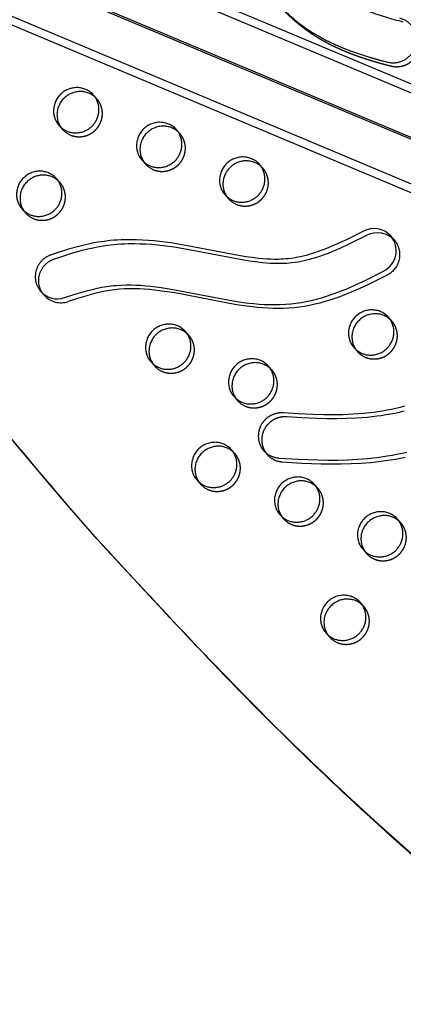
# Model space of a CAD drawing. Units: millimetres. Extents: x 99998 to 113646, y -7972 to 3159.
# Drawn here: x 102928 to 103140, y -282 to 263 of the extents above; entities that cross this region are included whole.
import ezdxf

# ---------------------------------------------------------------- set-up
doc = ezdxf.new("R2010")
doc.units = ezdxf.units.MM
doc.header["$LTSCALE"] = 500
doc.linetypes.add('Hidden', pattern=[4, 2, -2])
for name, color, linetype, true_color in [('Make2D$Hidden$Curves', 7, 'Hidden', 0x000000), ('Make2D$visible$Curves', 7, 'Continuous', 0x000000), ('POD BOW DOUBLE DUO WITH SHADE DWS-4016 USE ZONES$EN', 70, 'Continuous', 0x7fff00)]:
    doc.layers.add(name, color=color, linetype=linetype, true_color=true_color)

msp = doc.modelspace()

# ---------------------------------------------------------------- linework, layer by layer
at = {"layer": 'Make2D$Hidden$Curves', "color": 18, "lineweight": -3, "true_color": 0x000000}
for p, q in [((105208.576, -645.396), (102875.014, 335.264)), ((105191.3, -663.838), (102857.739, 316.822)), ((102865.314, 314.796), (105190.484, -662.338)), ((102970.406, 218.878), (102969.387, 219.899)), ((103062.156, 180.502), (103061.138, 181.521)), ((102949.956, 172.634), (102948.937, 173.655)), ((103041.232, 165.818), (103043.135, 163.668)), ((103042.247, 164.801), (103043.135, 163.668)), ((103046.68, 22.582), (103045.662, 23.602)), ((103092.555, 3.394), (103091.538, 4.413)), ((103138.43, -15.794), (103137.414, -14.776)), ((103117.979, -62.038), (103116.963, -61.02))]:
    msp.add_line(p, q, dxfattribs=at)
msp.add_lwpolyline([(103130.817, 121.403), (103120.596, 116.264), (103115.342, 113.823), (103110.023, 111.533), (103107.332, 110.453), (103104.623, 109.423), (103101.894, 108.449), (103099.146, 107.536), (103096.389, 106.692), (103093.613, 105.918), (103090.819, 105.222), (103088.008, 104.607), (103085.189, 104.083), (103082.356, 103.652), (103080.907, 103.47), (103079.456, 103.314), (103076.548, 103.077), (103073.639, 102.937), (103070.728, 102.888), (103067.819, 102.923), (103064.914, 103.036), (103062.008, 103.221), (103059.108, 103.472), (103056.216, 103.782), (103053.331, 104.144), (103047.558, 105.007), (103013.394, 111.504), (103007.755, 112.387), (103002.209, 113.083), (102999.425, 113.354), (102996.634, 113.565), (102993.897, 113.707), (102991.155, 113.779), (102988.411, 113.775), (102985.665, 113.689), (102982.95, 113.518), (102981.595, 113.397), (102980.241, 113.252), (102978.93, 113.088), (102977.622, 112.901), (102975.014, 112.46), (102972.431, 111.939), (102969.861, 111.345), (102967.304, 110.69), (102964.76, 109.982), (102959.605, 108.419), (102954.482, 106.748, -0.3010888), (102941.27, 110.191)], format="xyb", dxfattribs=at)
msp.add_lwpolyline([(103064.572, 22.068), (103064.765, 21.855), (103064.964, 21.646), (103065.169, 21.44), (103065.379, 21.239), (103065.596, 21.043), (103065.817, 20.851), (103066.044, 20.664), (103066.276, 20.482), (103066.513, 20.305), (103066.754, 20.134), (103067.001, 19.968), (103067.251, 19.809), (103067.506, 19.655), (103067.765, 19.507), (103068.028, 19.366), (103068.295, 19.231), (103068.564, 19.102), (103068.837, 18.98), (103069.113, 18.865), (103069.391, 18.757), (103069.672, 18.655), (103069.955, 18.561), (103070.239, 18.473), (103070.526, 18.393), (103070.813, 18.319), (103071.102, 18.253), (103071.392, 18.193), (103071.682, 18.141), (103071.973, 18.096), (103072.263, 18.057), (103072.554, 18.026), (103072.844, 18.001), (103083.637, 17.322), (103094.451, 16.916), (103099.936, 16.844), (103105.425, 16.879), (103110.914, 17.035), (103116.401, 17.323), (103121.857, 17.756), (103127.302, 18.349), (103132.759, 19.12), (103135.478, 19.576), (103138.189, 20.082), (103140.884, 20.639)], dxfattribs=at)
at = {"layer": 'Make2D$Hidden$Curves', "color": 18, "lineweight": -3, "true_color": 0x000000, "extrusion": (0, 0, -1)}
for centre, radius, start, end in [((-104504.838, 1329.144), 2046.189, 318.575451, 332.231757), ((-103125.125, 132.677), 12.629, 139.51812, 243.21125)]:
    msp.add_arc(centre, radius, start, end, dxfattribs=at)
at = {"layer": 'Make2D$Hidden$Curves', "color": 18, "lineweight": -3, "true_color": 0x000000}
for centre in [(102960.446, 210.07), (103006.321, 190.882), (103052.196, 171.694), (102939.996, 163.826), (103123.495, 87.074), (103011.295, 79.206), (103057.17, 60.018), (103036.72, 13.774), (103082.595, -5.414), (103128.47, -24.602), (103108.019, -70.846)]:
    msp.add_arc(centre, 12.104, 221.53336, 247.34123, dxfattribs=at)
for points, weights, degree, knots in [([(102694.29, 375.833), (102693.804, 376.754), (102694.241, 377.724), (102694.678, 378.693), (102695.703, 378.97), (103984.165, 726.683), (104851.653, -250.807)], [1, 0.899523252519, 1, 0.899523252519, 1, 0.826897232883, 0.939656640808], 2, [2868.6187471, 2868.6187471, 2868.6187471, 2870.6070837, 2870.6070837, 2872.5954202, 2872.5954202, 5260.390206, 5260.390206, 5260.390206]), ([(103070.003, 271.921), (103072.854, 268.699), (103077.63, 263.847), (103085.484, 257.395), (103094.212, 251.583), (103105.329, 245.999), (103115.83, 242.049), (103125.05, 239.184), (103130.086, 237.829), (103133.065, 237.084), (103138.596, 235.699), (103143.953, 237.894), (103147.025, 242.805), (103150.098, 247.716), (103149.678, 253.41), (103145.93, 257.645)], [1, 1, 1, 1, 1, 1, 1, 1, 1, 1, 0.868790427597, 0.868790427597, 1, 0.868790427597, 0.868790427597, 1], 3, [-74.9654426, -74.9654426, -74.9654426, -74.9654426, -61.716047, -54.035194, -43.7110587, -29.5247096, -15.9315738, -9.3795854, 0, 0, 0, 16.2095879, 16.2095879, 16.2095879, 32.4191759, 32.4191759, 32.4191759, 32.4191759]), ([(102955.783, 198.9), (102964.97, 195.057), (102970.972, 203.257), (102976.974, 211.456), (102970.406, 218.878)], [1, 0.780455367808, 1, 0.780455367808, 1], 2, [-79.7964534, -79.7964534, -79.7964534, -62.6412299, -62.6412299, -45.4860065, -45.4860065, -45.4860065]), ([(103001.658, 179.712), (103010.845, 175.869), (103016.847, 184.069), (103022.849, 192.268), (103016.281, 199.69)], [1, 0.780455367808, 1, 0.780455367808, 1], 2, [-79.7964534, -79.7964534, -79.7964534, -62.6412299, -62.6412299, -45.4860065, -45.4860065, -45.4860065]), ([(103047.533, 160.524), (103056.72, 156.681), (103062.722, 164.881), (103068.724, 173.08), (103062.156, 180.502)], [1, 0.780455367808, 1, 0.780455367808, 1], 2, [-79.7964534, -79.7964534, -79.7964534, -62.6412299, -62.6412299, -45.4860065, -45.4860065, -45.4860065]), ([(102935.333, 152.656), (102944.52, 148.813), (102950.522, 157.013), (102956.524, 165.212), (102949.956, 172.634)], [1, 0.780455367808, 1, 0.780455367808, 1], 2, [-79.7964534, -79.7964534, -79.7964534, -62.6412299, -62.6412299, -45.4860065, -45.4860065, -45.4860065]), ([(103118.832, 75.904), (103128.02, 72.061), (103134.021, 80.261), (103140.023, 88.46), (103133.455, 95.882)], [1, 0.780455367808, 1, 0.780455367808, 1], 2, [-79.7964534, -79.7964534, -79.7964534, -62.6412299, -62.6412299, -45.4860065, -45.4860065, -45.4860065]), ([(103006.632, 68.036), (103015.82, 64.193), (103021.821, 72.393), (103027.823, 80.592), (103021.255, 88.014)], [1, 0.780455367808, 1, 0.780455367808, 1], 2, [-79.7964534, -79.7964534, -79.7964534, -62.6412299, -62.6412299, -45.4860065, -45.4860065, -45.4860065]), ([(103052.507, 48.848), (103061.694, 45.005), (103067.696, 53.205), (103073.698, 61.404), (103067.13, 68.826)], [1, 0.780455367808, 1, 0.780455367808, 1], 2, [-79.7964534, -79.7964534, -79.7964534, -62.6412299, -62.6412299, -45.4860065, -45.4860065, -45.4860065]), ([(103032.057, 2.604), (103041.244, -1.239), (103047.246, 6.961), (103053.248, 15.16), (103046.68, 22.582)], [1, 0.780455367808, 1, 0.780455367808, 1], 2, [-79.7964534, -79.7964534, -79.7964534, -62.6412299, -62.6412299, -45.4860065, -45.4860065, -45.4860065]), ([(103077.932, -16.584), (103087.119, -20.427), (103093.121, -12.227), (103099.123, -4.028), (103092.555, 3.394)], [1, 0.780455367808, 1, 0.780455367808, 1], 2, [-79.7964534, -79.7964534, -79.7964534, -62.6412299, -62.6412299, -45.4860065, -45.4860065, -45.4860065]), ([(103123.807, -35.772), (103132.994, -39.615), (103138.996, -31.415), (103144.998, -23.216), (103138.43, -15.794)], [1, 0.780455367808, 1, 0.780455367808, 1], 2, [-79.7964534, -79.7964534, -79.7964534, -62.6412299, -62.6412299, -45.4860065, -45.4860065, -45.4860065]), ([(103103.356, -82.016), (103112.544, -85.859), (103118.546, -77.659), (103124.547, -69.46), (103117.979, -62.038)], [1, 0.780455367808, 1, 0.780455367808, 1], 2, [-79.7964534, -79.7964534, -79.7964534, -62.6412299, -62.6412299, -45.4860065, -45.4860065, -45.4860065])]:
    msp.add_rational_spline(points, weights, degree=degree, knots=knots, dxfattribs=at)
at = {"layer": 'Make2D$visible$Curves', "color": 18, "lineweight": -3, "true_color": 0x000000}
for p, q in [((105171.518, -624.928), (102868.117, 343.058)), ((102848.038, 296.353), (105155.43, -673.309)), ((102854.936, 288.56), (105156.649, -678.716)), ((102970.406, 218.878), (102968.503, 221.028)), ((102949.482, 204.194), (102951.385, 202.044)), ((103016.281, 199.69), (103014.378, 201.84)), ((102995.357, 185.006), (102997.26, 182.856)), ((103062.156, 180.502), (103060.253, 182.652)), ((102949.956, 172.634), (102948.053, 174.784)), ((102929.032, 157.95), (102930.935, 155.8)), ((103134.731, 140.876), (103132.828, 143.026)), ((102939.367, 112.341), (102941.27, 110.191)), ((103133.455, 95.882), (103131.552, 98.032)), ((103021.255, 88.014), (103019.352, 90.164)), ((103112.532, 81.198), (103114.434, 79.048)), ((103000.332, 73.33), (103002.234, 71.18)), ((103067.13, 68.826), (103065.227, 70.976)), ((103046.206, 54.142), (103048.109, 51.992)), ((103046.68, 22.582), (103044.777, 24.732)), ((103062.669, 24.218), (103064.572, 22.068)), ((103025.756, 7.898), (103027.659, 5.748)), ((103092.555, 3.394), (103090.652, 5.544)), ((103071.631, -11.29), (103073.534, -13.44)), ((103138.43, -15.794), (103136.527, -13.644)), ((103117.506, -30.478), (103119.409, -32.628)), ((103117.979, -62.038), (103116.077, -59.888)), ((103097.056, -76.722), (103098.958, -78.872))]:
    msp.add_line(p, q, dxfattribs=at)
for points in [[(103132.828, 143.026, 0.3450242), (103117.721, 145.664), (103108.362, 140.955), (103102.913, 138.436), (103098.621, 136.607), (103096.454, 135.745), (103094.273, 134.923), (103092.226, 134.196), (103090.165, 133.513), (103088.09, 132.876), (103086.002, 132.291), (103084.498, 131.906), (103082.988, 131.553), (103081.472, 131.234), (103079.949, 130.951), (103078.054, 130.653), (103076.152, 130.419), (103074.802, 130.291), (103073.45, 130.194), (103072.097, 130.126), (103070.744, 130.086), (103068.597, 130.074), (103066.452, 130.121), (103064.31, 130.222), (103062.172, 130.371), (103059.83, 130.583), (103057.494, 130.841), (103052.838, 131.472), (103048.625, 132.151), (103020.51, 137.598), (103011.23, 139.147), (103005.072, 139.963), (103001.982, 140.293), (102998.884, 140.563), (102995.635, 140.777), (102992.379, 140.914), (102989.119, 140.97), (102985.856, 140.938), (102983.827, 140.872), (102981.797, 140.769), (102979.769, 140.627), (102977.744, 140.446), (102974.381, 140.054), (102971.031, 139.551), (102968.745, 139.143), (102966.467, 138.686), (102963.419, 138.002), (102960.387, 137.246), (102954.672, 135.643), (102945.176, 132.619), (102944.82, 132.494), (102944.465, 132.358), (102944.111, 132.21), (102943.76, 132.051), (102943.411, 131.881), (102943.066, 131.699), (102942.724, 131.505), (102942.387, 131.301), (102942.055, 131.085), (102941.728, 130.859), (102941.408, 130.622), (102941.094, 130.375), (102940.787, 130.117), (102940.488, 129.85), (102940.197, 129.574), (102939.914, 129.288), (102939.64, 128.994), (102939.376, 128.692), (102939.122, 128.382), (102938.877, 128.066), (102938.643, 127.742), (102938.42, 127.413), (102938.207, 127.077), (102938.006, 126.737), (102937.816, 126.393), (102937.638, 126.044), (102937.471, 125.693), (102937.315, 125.338), (102937.172, 124.982), (102937.04, 124.623), (102936.919, 124.264), (102936.81, 123.904), (102936.712, 123.541), (102936.624, 123.173), (102936.547, 122.8), (102936.48, 122.423), (102936.425, 122.043), (102936.381, 121.659), (102936.349, 121.272), (102936.329, 120.883), (102936.321, 120.493), (102936.325, 120.101), (102936.342, 119.709), (102936.371, 119.317), (102936.413, 118.926), (102936.467, 118.536), (102936.533, 118.148), (102936.612, 117.762), (102936.703, 117.379), (102936.806, 117), (102936.922, 116.624), (102937.048, 116.254), (102937.187, 115.889), (102937.337, 115.529), (102937.497, 115.176), (102937.668, 114.829), (102937.849, 114.489), (102938.04, 114.157), (102938.241, 113.833), (102938.45, 113.517), (102938.668, 113.21), (102938.893, 112.911), (102939.127, 112.622), (102939.367, 112.341)], [(102941.27, 110.191), (102941.029, 110.472), (102940.796, 110.761), (102940.57, 111.06), (102940.353, 111.367), (102940.143, 111.683), (102939.943, 112.007), (102939.752, 112.339), (102939.571, 112.679), (102939.4, 113.026), (102939.239, 113.379), (102939.09, 113.739), (102938.951, 114.104), (102938.824, 114.474), (102938.709, 114.85), (102938.606, 115.229), (102938.515, 115.612), (102938.436, 115.998), (102938.369, 116.386), (102938.315, 116.776), (102938.274, 117.167), (102938.245, 117.559), (102938.228, 117.951), (102938.224, 118.343), (102938.232, 118.733), (102938.252, 119.122), (102938.284, 119.509), (102938.328, 119.893), (102938.383, 120.273), (102938.449, 120.65), (102938.527, 121.023), (102938.615, 121.391), (102938.713, 121.754), (102938.822, 122.114), (102938.942, 122.473), (102939.074, 122.832), (102939.218, 123.188), (102939.373, 123.543), (102939.54, 123.895), (102939.719, 124.243), (102939.909, 124.587), (102940.11, 124.928), (102940.323, 125.263), (102940.546, 125.592), (102940.78, 125.916), (102941.024, 126.232), (102941.279, 126.542), (102941.543, 126.844), (102941.817, 127.138), (102942.099, 127.424), (102942.391, 127.7), (102942.69, 127.967), (102942.997, 128.225), (102943.311, 128.472), (102943.631, 128.709), (102943.958, 128.935), (102944.29, 129.151), (102944.627, 129.356), (102944.968, 129.549), (102945.314, 129.731), (102945.662, 129.901), (102946.014, 130.06), (102946.367, 130.208), (102946.723, 130.344), (102947.079, 130.469), (102956.575, 133.493), (102962.289, 135.096), (102965.322, 135.852), (102968.37, 136.537), (102970.647, 136.993), (102972.933, 137.401), (102976.284, 137.904), (102979.646, 138.296), (102981.672, 138.477), (102983.7, 138.619), (102985.729, 138.722), (102987.759, 138.788), (102991.022, 138.82), (102994.282, 138.764), (102997.537, 138.627), (103000.787, 138.414), (103003.884, 138.143), (103006.974, 137.814), (103013.132, 136.998), (103022.413, 135.448), (103050.527, 130.001), (103054.741, 129.323), (103059.396, 128.691), (103061.733, 128.433), (103064.075, 128.221), (103066.213, 128.072), (103068.355, 127.971), (103070.5, 127.924), (103072.647, 127.936), (103074, 127.977), (103075.353, 128.044), (103076.705, 128.141), (103078.055, 128.269), (103079.957, 128.504), (103081.851, 128.801), (103083.374, 129.084), (103084.891, 129.403), (103086.401, 129.756), (103087.904, 130.141), (103089.993, 130.726), (103092.068, 131.363), (103094.128, 132.046), (103096.175, 132.773), (103098.357, 133.595), (103100.524, 134.457), (103104.816, 136.286), (103110.265, 138.805), (103119.624, 143.515, -0.3450242), (103134.731, 140.876)], [(102939.367, 112.341, 0.3010888), (102952.579, 108.898), (102957.702, 110.569), (102962.857, 112.132), (102965.401, 112.84), (102967.958, 113.495), (102970.528, 114.089), (102973.111, 114.61), (102975.719, 115.051), (102977.027, 115.238), (102978.338, 115.402), (102979.692, 115.547), (102981.048, 115.668), (102983.763, 115.839), (102986.508, 115.925), (102989.252, 115.929), (102991.994, 115.857), (102994.732, 115.715), (102997.522, 115.504), (103000.306, 115.233), (103005.853, 114.537), (103011.491, 113.654), (103045.655, 107.157), (103051.428, 106.294), (103054.313, 105.932), (103057.206, 105.622), (103060.105, 105.371), (103063.011, 105.186), (103065.916, 105.073), (103068.825, 105.038), (103071.736, 105.087), (103074.646, 105.227), (103077.553, 105.464), (103079.004, 105.62), (103080.453, 105.802), (103083.286, 106.232), (103086.105, 106.757), (103088.916, 107.372), (103091.71, 108.068), (103094.486, 108.841), (103097.243, 109.686), (103099.991, 110.599), (103102.72, 111.573), (103105.43, 112.602), (103108.121, 113.683), (103113.439, 115.973), (103118.693, 118.414), (103128.914, 123.553)]]:
    msp.add_lwpolyline(points, format="xyb", dxfattribs=at)
for points in [[(103140.42, 48.765), (103138.088, 48.144), (103135.653, 47.556), (103133.207, 47.022), (103130.751, 46.541), (103128.286, 46.11), (103125.726, 45.714), (103123.16, 45.367), (103118.014, 44.807), (103111.955, 44.358), (103106.536, 44.124), (103101.116, 44.03), (103095.577, 44.059), (103090.041, 44.198), (103081.723, 44.578), (103073.418, 45.118), (103073.198, 45.132), (103072.977, 45.143), (103072.754, 45.149), (103072.531, 45.151), (103072.306, 45.15), (103072.079, 45.144), (103071.852, 45.135), (103071.624, 45.121), (103071.395, 45.103), (103071.166, 45.08), (103070.936, 45.053), (103070.706, 45.023), (103070.475, 44.987), (103070.244, 44.947), (103070.013, 44.903), (103069.782, 44.855), (103069.551, 44.802), (103069.321, 44.745), (103069.091, 44.683), (103068.861, 44.616), (103068.633, 44.546), (103068.405, 44.47), (103068.178, 44.391), (103067.952, 44.307), (103067.727, 44.219), (103067.504, 44.126), (103067.282, 44.029), (103067.061, 43.928), (103066.843, 43.822), (103066.626, 43.713), (103066.411, 43.599), (103066.198, 43.481), (103065.988, 43.36), (103065.78, 43.234), (103065.574, 43.104), (103065.371, 42.971), (103065.17, 42.834), (103064.972, 42.694), (103064.777, 42.55), (103064.585, 42.402), (103064.396, 42.251), (103064.21, 42.097), (103064.027, 41.94), (103063.848, 41.78), (103063.672, 41.617), (103063.499, 41.451), (103063.33, 41.282), (103063.165, 41.111), (103063.003, 40.937), (103062.844, 40.761), (103062.69, 40.583), (103062.539, 40.402), (103062.392, 40.22), (103062.249, 40.035), (103062.11, 39.849), (103061.975, 39.661), (103061.844, 39.472), (103061.717, 39.281), (103061.593, 39.089), (103061.474, 38.896), (103061.247, 38.506), (103061.036, 38.113), (103060.839, 37.713), (103060.746, 37.509), (103060.655, 37.303), (103060.567, 37.094), (103060.483, 36.883), (103060.402, 36.669), (103060.325, 36.453), (103060.252, 36.235), (103060.182, 36.015), (103060.116, 35.793), (103060.054, 35.569), (103059.995, 35.343), (103059.941, 35.115), (103059.891, 34.886), (103059.845, 34.655), (103059.803, 34.423), (103059.765, 34.19), (103059.732, 33.955), (103059.703, 33.72), (103059.678, 33.484), (103059.658, 33.246), (103059.643, 33.009), (103059.632, 32.77), (103059.625, 32.532), (103059.623, 32.293), (103059.626, 32.054), (103059.633, 31.814), (103059.645, 31.575), (103059.661, 31.337), (103059.682, 31.098), (103059.708, 30.86), (103059.738, 30.623), (103059.773, 30.387), (103059.812, 30.151), (103059.856, 29.917), (103059.904, 29.684), (103059.957, 29.452), (103060.014, 29.221), (103060.076, 28.992), (103060.141, 28.765), (103060.211, 28.539), (103060.286, 28.315), (103060.364, 28.094), (103060.446, 27.874), (103060.533, 27.656), (103060.623, 27.441), (103060.717, 27.229), (103060.815, 27.019), (103060.917, 26.811), (103061.022, 26.606), (103061.13, 26.404), (103061.242, 26.205), (103061.358, 26.008), (103061.476, 25.815), (103061.598, 25.624), (103061.722, 25.437), (103061.85, 25.253), (103061.98, 25.072), (103062.113, 24.895), (103062.248, 24.72), (103062.386, 24.55), (103062.527, 24.382), (103062.669, 24.218)], [(103139.991, 45.994), (103137.556, 45.406), (103135.109, 44.872), (103132.653, 44.391), (103130.189, 43.96), (103127.629, 43.564), (103125.062, 43.217), (103119.917, 42.658), (103113.858, 42.208), (103108.439, 41.974), (103103.019, 41.88), (103097.479, 41.909), (103091.944, 42.048), (103083.626, 42.428), (103075.321, 42.968), (103075.101, 42.983), (103074.88, 42.993), (103074.657, 42.999), (103074.433, 43.002), (103074.208, 43), (103073.982, 42.994), (103073.755, 42.985), (103073.527, 42.971), (103073.298, 42.953), (103073.069, 42.93), (103072.839, 42.904), (103072.608, 42.873), (103072.378, 42.837), (103072.147, 42.798), (103071.916, 42.753), (103071.685, 42.705), (103071.454, 42.652), (103071.224, 42.595), (103070.994, 42.533), (103070.764, 42.466), (103070.535, 42.396), (103070.307, 42.321), (103070.08, 42.241), (103069.854, 42.157), (103069.63, 42.069), (103069.406, 41.976), (103069.184, 41.879), (103068.964, 41.778), (103068.745, 41.672), (103068.529, 41.563), (103068.314, 41.449), (103068.101, 41.331), (103067.891, 41.21), (103067.682, 41.084), (103067.477, 40.955), (103067.273, 40.821), (103067.073, 40.684), (103066.875, 40.544), (103066.68, 40.4), (103066.488, 40.252), (103066.299, 40.101), (103066.113, 39.947), (103065.93, 39.79), (103065.751, 39.63), (103065.574, 39.467), (103065.402, 39.301), (103065.233, 39.132), (103065.067, 38.961), (103064.905, 38.787), (103064.747, 38.611), (103064.593, 38.433), (103064.442, 38.252), (103064.295, 38.07), (103064.152, 37.885), (103064.013, 37.699), (103063.878, 37.511), (103063.747, 37.322), (103063.619, 37.131), (103063.496, 36.939), (103063.377, 36.746), (103063.15, 36.356), (103062.939, 35.963), (103062.742, 35.563), (103062.648, 35.36), (103062.558, 35.153), (103062.47, 34.944), (103062.386, 34.733), (103062.305, 34.519), (103062.228, 34.303), (103062.154, 34.085), (103062.085, 33.865), (103062.018, 33.643), (103061.956, 33.419), (103061.898, 33.193), (103061.844, 32.965), (103061.793, 32.736), (103061.747, 32.505), (103061.705, 32.273), (103061.668, 32.04), (103061.634, 31.806), (103061.606, 31.57), (103061.581, 31.334), (103061.561, 31.097), (103061.545, 30.859), (103061.534, 30.62), (103061.528, 30.382), (103061.526, 30.143), (103061.528, 29.904), (103061.536, 29.664), (103061.547, 29.425), (103061.564, 29.187), (103061.585, 28.948), (103061.61, 28.71), (103061.641, 28.473), (103061.675, 28.237), (103061.715, 28.001), (103061.758, 27.767), (103061.807, 27.534), (103061.86, 27.302), (103061.917, 27.071), (103061.978, 26.842), (103062.044, 26.615), (103062.114, 26.389), (103062.188, 26.165), (103062.267, 25.944), (103062.349, 25.724), (103062.436, 25.507), (103062.526, 25.291), (103062.62, 25.079), (103062.718, 24.869), (103062.819, 24.661), (103062.925, 24.456), (103063.033, 24.254), (103063.145, 24.055), (103063.26, 23.858), (103063.379, 23.665), (103063.5, 23.474), (103063.625, 23.287), (103063.752, 23.103), (103063.883, 22.922), (103064.016, 22.745), (103064.151, 22.571), (103064.289, 22.4), (103064.429, 22.232), (103064.572, 22.068)], [(103062.669, 24.218), (103062.862, 24.005), (103063.061, 23.796), (103063.266, 23.59), (103063.477, 23.389), (103063.693, 23.193), (103063.914, 23.001), (103064.141, 22.814), (103064.373, 22.632), (103064.61, 22.455), (103064.852, 22.284), (103065.098, 22.118), (103065.349, 21.959), (103065.604, 21.805), (103065.863, 21.657), (103066.125, 21.516), (103066.392, 21.381), (103066.662, 21.252), (103066.934, 21.13), (103067.21, 21.015), (103067.488, 20.907), (103067.769, 20.805), (103068.052, 20.711), (103068.337, 20.623), (103068.623, 20.542), (103068.911, 20.469), (103069.2, 20.403), (103069.489, 20.343), (103069.779, 20.291), (103070.07, 20.245), (103070.361, 20.207), (103070.651, 20.176), (103070.941, 20.151), (103081.735, 19.472), (103092.548, 19.066), (103098.034, 18.994), (103103.522, 19.029), (103109.011, 19.185), (103114.498, 19.473), (103119.954, 19.906), (103125.4, 20.499), (103130.856, 21.27), (103133.575, 21.726), (103136.286, 22.232), (103138.981, 22.788), (103141.666, 23.398)]]:
    msp.add_lwpolyline(points, dxfattribs=at)
at = {"layer": 'Make2D$visible$Curves', "color": 18, "lineweight": -3, "true_color": 0x000000, "extrusion": (0, 0, -1)}
msp.add_arc((-104502.917, 1331.283), 2046.167, 318.494965, 332.231808, dxfattribs=at)
at = {"layer": 'Make2D$visible$Curves', "color": 18, "lineweight": -3, "true_color": 0x000000}
for centre, radius, start, end in [((102958.543, 212.22), 12.104, 221.53336, 247.34123), ((103004.418, 193.032), 12.104, 221.53336, 247.34123), ((103050.293, 173.844), 12.104, 221.53336, 247.34123), ((102938.093, 165.976), 12.104, 221.53336, 247.34123), ((103123.222, 134.827), 12.629, 296.78875, 40.48188), ((103121.593, 89.224), 12.104, 221.53336, 247.34123), ((103009.393, 81.356), 12.104, 221.53336, 247.34123), ((103055.267, 62.168), 12.104, 221.53336, 247.34123), ((103034.817, 15.924), 12.104, 221.53336, 247.34123), ((103080.692, -3.264), 12.104, 221.53336, 247.34123), ((103126.567, -22.452), 12.104, 221.53336, 247.34123), ((103106.117, -68.696), 12.104, 221.53336, 247.34123)]:
    msp.add_arc(centre, radius, start, end, dxfattribs=at)
for points, weights, degree, knots in [([(102692.387, 377.982), (102691.901, 378.904), (102692.338, 379.873), (102692.775, 380.843), (102693.801, 381.119), (103984.208, 729.358), (104851.654, -250.806)], [1, 0.899523252519, 1, 0.899523252519, 1, 0.826681141978, 0.939938610175], 2, [2868.6187471, 2868.6187471, 2868.6187471, 2870.6070837, 2870.6070837, 2872.5954202, 2872.5954202, 5263.370983, 5263.370983, 5263.370983]), ([(103068.1, 274.07), (103070.951, 270.849), (103075.727, 265.997), (103083.581, 259.545), (103092.309, 253.733), (103103.426, 248.149), (103113.928, 244.199), (103123.148, 241.334), (103128.183, 239.979), (103131.162, 239.233), (103138.25, 237.459), (103144.652, 241.235), (103146.617, 248.35), (103148.582, 255.464), (103144.959, 261.749), (103137.871, 263.523)], [1, 1, 1, 1, 1, 1, 1, 1, 1, 1, 0.804737854125, 0.804737854125, 1, 0.804737854125, 0.804737854125, 1], 3, [-74.9654426, -74.9654426, -74.9654426, -74.9654426, -61.716047, -54.035194, -43.7110587, -29.5247096, -15.9315738, -9.3795854, 0, 0, 0, 19.9491134, 19.9491134, 19.9491134, 39.8982267, 39.8982267, 39.8982267, 39.8982267]), ([(102968.503, 221.028), (102960.304, 230.292), (102950.794, 221.875), (102941.283, 213.459), (102949.482, 204.194)], [1, 0.707106781186, 1, 0.707106781186, 1], 2, [-45.4860065, -45.4860065, -45.4860065, -25.5368931, -25.5368931, -5.5877798, -5.5877798, -5.5877798]), ([(102969.387, 219.899), (102961.157, 227.213), (102952.697, 219.725), (102943.186, 211.309), (102951.385, 202.044)], [0.956571876731, 0.730725429603, 1, 0.707106781186, 1], 2, [-43.8773277, -43.8773277, -43.8773277, -25.5368931, -25.5368931, -5.5877798, -5.5877798, -5.5877798]), ([(102953.88, 201.05), (102963.068, 197.207), (102969.069, 205.407), (102975.071, 213.606), (102968.503, 221.028)], [1, 0.780455367808, 1, 0.780455367808, 1], 2, [-79.7964534, -79.7964534, -79.7964534, -62.6412299, -62.6412299, -45.4860065, -45.4860065, -45.4860065]), ([(103014.378, 201.84), (103006.179, 211.104), (102996.669, 202.687), (102987.158, 194.27), (102995.357, 185.006)], [1, 0.707106781187, 1, 0.707106781187, 1], 2, [-45.4860065, -45.4860065, -45.4860065, -25.5368931, -25.5368931, -5.5877798, -5.5877798, -5.5877798]), ([(103016.281, 199.69), (103008.082, 208.954), (102998.571, 200.537), (102989.061, 192.121), (102997.26, 182.856)], [1, 0.707106781187, 1, 0.707106781187, 1], 2, [-45.4860065, -45.4860065, -45.4860065, -25.5368931, -25.5368931, -5.5877798, -5.5877798, -5.5877798]), ([(102999.755, 181.862), (103008.942, 178.019), (103014.944, 186.219), (103020.946, 194.418), (103014.378, 201.84)], [1, 0.780455367808, 1, 0.780455367808, 1], 2, [-79.7964534, -79.7964534, -79.7964534, -62.6412299, -62.6412299, -45.4860065, -45.4860065, -45.4860065]), ([(103060.253, 182.652), (103052.054, 191.916), (103042.544, 183.499), (103033.033, 175.082), (103041.232, 165.818)], [1, 0.707106781187, 1, 0.707106781187, 1], 2, [-45.4860065, -45.4860065, -45.4860065, -25.5368931, -25.5368931, -5.5877798, -5.5877798, -5.5877798]), ([(103061.138, 181.521), (103052.909, 188.839), (103044.446, 181.349), (103035.983, 173.859), (103042.247, 164.801)], [0.956635814536, 0.730687319297, 1, 0.730667067211, 0.956669799608], 2, [-43.8799235, -43.8799235, -43.8799235, -25.5368931, -25.5368931, -7.1924834, -7.1924834, -7.1924834]), ([(103045.63, 162.674), (103054.817, 158.831), (103060.819, 167.031), (103066.821, 175.23), (103060.253, 182.652)], [1, 0.780455367808, 1, 0.780455367808, 1], 2, [-79.7964534, -79.7964534, -79.7964534, -62.6412299, -62.6412299, -45.4860065, -45.4860065, -45.4860065]), ([(102948.053, 174.784), (102939.854, 184.048), (102930.344, 175.631), (102920.833, 167.215), (102929.032, 157.95)], [1, 0.707106781186, 1, 0.707106781186, 1], 2, [-45.4860065, -45.4860065, -45.4860065, -25.5368931, -25.5368931, -5.5877798, -5.5877798, -5.5877798]), ([(102948.937, 173.655), (102940.707, 180.969), (102932.246, 173.481), (102922.736, 165.065), (102930.935, 155.8)], [0.956575395912, 0.730723331678, 1, 0.707106781186, 1], 2, [-43.8774706, -43.8774706, -43.8774706, -25.5368931, -25.5368931, -5.5877798, -5.5877798, -5.5877798]), ([(102933.43, 154.806), (102942.617, 150.963), (102948.619, 159.163), (102954.621, 167.362), (102948.053, 174.784)], [1, 0.780455367808, 1, 0.780455367808, 1], 2, [-79.7964534, -79.7964534, -79.7964534, -62.6412299, -62.6412299, -45.4860065, -45.4860065, -45.4860065]), ([(103131.552, 98.032), (103123.354, 107.296), (103113.843, 98.879), (103104.333, 90.462), (103112.532, 81.198)], [1, 0.707106781187, 1, 0.707106781187, 1], 2, [-45.4860065, -45.4860065, -45.4860065, -25.5368931, -25.5368931, -5.5877798, -5.5877798, -5.5877798]), ([(103133.455, 95.882), (103125.256, 105.146), (103115.746, 96.729), (103106.235, 88.312), (103114.434, 79.048)], [1, 0.707106781187, 1, 0.707106781187, 1], 2, [-45.4860065, -45.4860065, -45.4860065, -25.5368931, -25.5368931, -5.5877798, -5.5877798, -5.5877798]), ([(103019.352, 90.164), (103011.154, 99.428), (103001.643, 91.011), (102992.133, 82.594), (103000.332, 73.33)], [1, 0.707106781187, 1, 0.707106781187, 1], 2, [-45.4860065, -45.4860065, -45.4860065, -25.5368931, -25.5368931, -5.5877798, -5.5877798, -5.5877798]), ([(103116.929, 78.054), (103126.117, 74.211), (103132.119, 82.411), (103138.12, 90.61), (103131.552, 98.032)], [1, 0.780455367808, 1, 0.780455367808, 1], 2, [-79.7964534, -79.7964534, -79.7964534, -62.6412299, -62.6412299, -45.4860065, -45.4860065, -45.4860065]), ([(103021.255, 88.014), (103013.056, 97.278), (103003.546, 88.861), (102994.035, 80.445), (103002.234, 71.18)], [1, 0.707106781187, 1, 0.707106781187, 1], 2, [-45.4860065, -45.4860065, -45.4860065, -25.5368931, -25.5368931, -5.5877798, -5.5877798, -5.5877798]), ([(103004.729, 70.186), (103013.917, 66.343), (103019.919, 74.543), (103025.92, 82.742), (103019.352, 90.164)], [1, 0.780455367808, 1, 0.780455367808, 1], 2, [-79.7964534, -79.7964534, -79.7964534, -62.6412299, -62.6412299, -45.4860065, -45.4860065, -45.4860065]), ([(103065.227, 70.976), (103057.028, 80.24), (103047.518, 71.823), (103038.008, 63.406), (103046.206, 54.142)], [1, 0.707106781187, 1, 0.707106781187, 1], 2, [-45.4860065, -45.4860065, -45.4860065, -25.5368931, -25.5368931, -5.5877798, -5.5877798, -5.5877798]), ([(103067.13, 68.826), (103058.931, 78.09), (103049.421, 69.673), (103039.91, 61.256), (103048.109, 51.992)], [1, 0.707106781187, 1, 0.707106781187, 1], 2, [-45.4860065, -45.4860065, -45.4860065, -25.5368931, -25.5368931, -5.5877798, -5.5877798, -5.5877798]), ([(103050.604, 50.998), (103059.792, 47.155), (103065.794, 55.355), (103071.795, 63.554), (103065.227, 70.976)], [1, 0.780455367808, 1, 0.780455367808, 1], 2, [-79.7964534, -79.7964534, -79.7964534, -62.6412299, -62.6412299, -45.4860065, -45.4860065, -45.4860065]), ([(103044.777, 24.732), (103036.578, 33.996), (103027.068, 25.579), (103017.557, 17.162), (103025.756, 7.898)], [1, 0.707106781187, 1, 0.707106781187, 1], 2, [-45.4860065, -45.4860065, -45.4860065, -25.5368931, -25.5368931, -5.5877798, -5.5877798, -5.5877798]), ([(103045.662, 23.602), (103037.432, 30.918), (103028.971, 23.429), (103019.46, 15.013), (103027.659, 5.748)], [0.956612025915, 0.730701497189, 1, 0.707106781187, 1], 2, [-43.8789578, -43.8789578, -43.8789578, -25.5368931, -25.5368931, -5.5877798, -5.5877798, -5.5877798]), ([(103030.154, 4.754), (103039.342, 0.911), (103045.343, 9.111), (103051.345, 17.31), (103044.777, 24.732)], [1, 0.780455367808, 1, 0.780455367808, 1], 2, [-79.7964534, -79.7964534, -79.7964534, -62.6412299, -62.6412299, -45.4860065, -45.4860065, -45.4860065]), ([(103090.652, 5.544), (103082.453, 14.808), (103072.943, 6.391), (103063.432, -2.026), (103071.631, -11.29)], [1, 0.707106781187, 1, 0.707106781187, 1], 2, [-45.4860065, -45.4860065, -45.4860065, -25.5368931, -25.5368931, -5.5877798, -5.5877798, -5.5877798]), ([(103091.538, 4.413), (103083.309, 11.731), (103074.845, 4.241), (103065.335, -4.176), (103073.534, -13.44)], [0.956667418904, 0.73066848579, 1, 0.707106781187, 1], 2, [-43.8812062, -43.8812062, -43.8812062, -25.5368931, -25.5368931, -5.5877798, -5.5877798, -5.5877798]), ([(103076.029, -14.434), (103085.216, -18.277), (103091.218, -10.077), (103097.22, -1.878), (103090.652, 5.544)], [1, 0.780455367808, 1, 0.780455367808, 1], 2, [-79.7964534, -79.7964534, -79.7964534, -62.6412299, -62.6412299, -45.4860065, -45.4860065, -45.4860065]), ([(103136.527, -13.644), (103128.328, -4.38), (103118.818, -12.797), (103109.307, -21.214), (103117.506, -30.478)], [1, 0.707106781186, 1, 0.707106781186, 1], 2, [-45.4860065, -45.4860065, -45.4860065, -25.5368931, -25.5368931, -5.5877798, -5.5877798, -5.5877798]), ([(103137.414, -14.776), (103129.184, -7.456), (103120.72, -14.947), (103111.21, -23.364), (103119.409, -32.628)], [0.956695396818, 0.73065181575, 1, 0.707106781186, 1], 2, [-43.8823416, -43.8823416, -43.8823416, -25.5368931, -25.5368931, -5.5877798, -5.5877798, -5.5877798]), ([(103121.904, -33.622), (103131.091, -37.465), (103137.093, -29.265), (103143.095, -21.066), (103136.527, -13.644)], [1, 0.780455367808, 1, 0.780455367808, 1], 2, [-79.7964534, -79.7964534, -79.7964534, -62.6412299, -62.6412299, -45.4860065, -45.4860065, -45.4860065]), ([(105081.051, -646.947), (105078.122, -648.277), (105075.021, -649.091), (103815.68, -979.635), (102970.547, -24.684)], [0.960408972326, 0.972706048461, 0.992549430049, 0.823261083463, 0.935164096588], 2, [5777.540635, 5777.540635, 5777.540635, 5784.0904535, 5784.0904535, 8111.653507, 8111.653507, 8111.653507]), ([(105084.452, -648.377), (105080.834, -650.215), (105076.924, -651.241), (103817.583, -981.784), (102972.45, -26.834)], [0.954639741552, 0.967657059895, 0.992549430049, 0.823261083463, 0.935164096588], 2, [5775.8740865, 5775.8740865, 5775.8740865, 5784.0904535, 5784.0904535, 8111.653507, 8111.653507, 8111.653507]), ([(103116.077, -59.888), (103107.878, -50.624), (103098.367, -59.041), (103088.857, -67.458), (103097.056, -76.722)], [1, 0.707106781186, 1, 0.707106781186, 1], 2, [-45.4860065, -45.4860065, -45.4860065, -25.5368931, -25.5368931, -5.5877798, -5.5877798, -5.5877798]), ([(103116.963, -61.02), (103108.734, -53.7), (103100.27, -61.191), (103090.76, -69.608), (103098.958, -78.872)], [0.956680811414, 0.730660505868, 1, 0.707106781186, 1], 2, [-43.8817497, -43.8817497, -43.8817497, -25.5368931, -25.5368931, -5.5877798, -5.5877798, -5.5877798]), ([(103101.454, -79.866), (103110.641, -83.709), (103116.643, -75.509), (103122.645, -67.31), (103116.077, -59.888)], [1, 0.780455367808, 1, 0.780455367808, 1], 2, [-79.7964534, -79.7964534, -79.7964534, -62.6412299, -62.6412299, -45.4860065, -45.4860065, -45.4860065])]:
    msp.add_rational_spline(points, weights, degree=degree, knots=knots, dxfattribs=at)
msp.add_open_spline([(103139.774, 261.373), (103136.511, 262.19), (103130.021, 263.959), (103120.521, 267.179), (103111.442, 271.131), (103104.347, 275.199), (103099.067, 279.053), (103094.27, 283.151), (103091.014, 286.505), (103089.027, 288.751)], degree=3, knots=[-497.2447492, -497.2447492, -497.2447492, -497.2447492, -486.9715846, -476.6934159, -466.5674494, -456.6489498, -451.6199335, -446.4769568, -437.2419124, -437.2419124, -437.2419124, -437.2419124], dxfattribs=at)
at = {"layer": 'POD BOW DOUBLE DUO WITH SHADE DWS-4016 USE ZONES$EN'}
msp.add_lwpolyline([(109193.413, 1708.593, -0.0377537), (105781.81, 1708.584, -0.0162711), (104563.359, 1852.714, 0.0135725), (104426.951, 1869.595, 0.0483227), (103754.41, 1869.206, 0.3874597), (101467.835, -663.62, 0.3874599), (103754.41, -3196.446, 0.0483227), (104426.951, -3196.836, 0.0135725), (104563.359, -3179.954, -0.0143609), (105638.366, -3048.628, -0.0564403), (110435.374, -3183.416, 0.0112158), (110548.167, -3196.836, 0.0483227), (111220.708, -3196.446, 0.3874597), (113507.283, -663.62, 0.3874599), (111220.708, 1869.206, 0.0483227), (110548.167, 1869.595, 0.0135725), (110411.759, 1852.714, -0.0162711), (109193.308, 1708.584)], format="xyb", close=True, dxfattribs=at)

doc.saveas('drawing.dxf')
